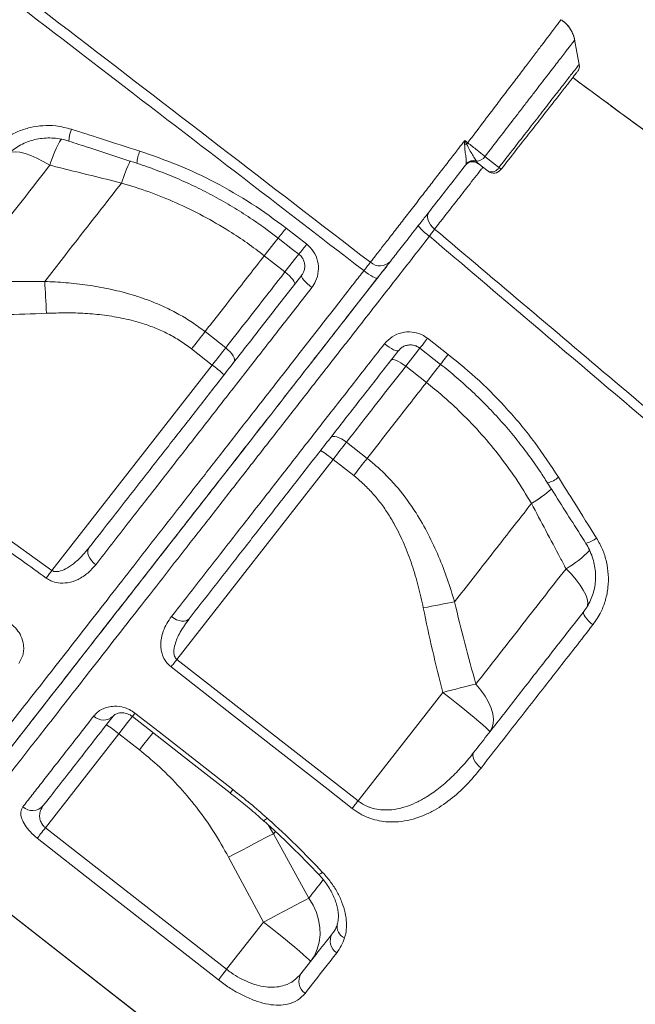
# Model space of a CAD drawing. Units: millimetres. Extents: x -5664 to 10537, y -6023 to 2681.
# Drawn here: x -3120 to -2919, y 393 to 714 of the extents above; entities that cross this region are included whole.
import ezdxf

# ---------------------------------------------------------------- set-up
doc = ezdxf.new("R2010")
doc.units = ezdxf.units.MM

msp = doc.modelspace()

# ---------------------------------------------------------------- linework, layer by layer
at = {"color": 7, "linetype": 'Continuous', "lineweight": 15}
for p, q in [((-2970.77, 668.02), (-2970.43, 667.52)), ((-2974.27, 666.8), (-2974.14, 667.17)), ((-2970.43, 667.52), (-2970.14, 667.22)), ((-3086.56, 660.91), (-3086.56, 660.91)), ((-3032.89, 646.21), (-3026.14, 640.96)), ((-3039.98, 637.19), (-3033.25, 631.92)), ((-3052.58, 607.18), (-3059.32, 612.45)), ((-2986.69, 610.28), (-2979.95, 605.02)), ((-3063.7, 606.83), (-3056.96, 601.57)), ((-3056.96, 601.57), (-3109.28, 534.6)), ((-2993.85, 601.14), (-2987.11, 595.88)), ((-3170.28, 578.35), (-3109.28, 534.6)), ((-3006.44, 571.13), (-3013.18, 576.4)), ((-3068.51, 505.58), (-3017.56, 570.78)), ((-3017.56, 570.78), (-3010.82, 565.52)), ((-2952.82, 556.43), (-2952.82, 556.43)), ((-3068.51, 505.58), (-3009.38, 459.44)), ((-2981.74, 494.82), (-3009.38, 459.44)), ((-3111.38, 450.71), (-3087.46, 481.32)), ((-3087.46, 481.32), (-3080.72, 476.06)), ((-3111.38, 450.71), (-3052.27, 404.54)), ((-3025.45, 427.76), (-3036.94, 448.77)), ((-3051.61, 441.1), (-3040.25, 419.93)), ((-3129.38, 427.66), (-3070.28, 381.49)), ((-3040.25, 419.93), (-3052.27, 404.54))]:
    msp.add_line(p, q, dxfattribs=at)
at = {"color": 8, "linetype": 'Continuous', "lineweight": 15}
for q in [(-3038.71, 451.65), (-3036.37, 449.5)]:
    msp.add_line((-3036.94, 448.77), q, dxfattribs=at)
at = {"color": 7, "linetype": 'Continuous', "lineweight": 15, "flags": 128}
for points in [[(-2937.22, 699.53), (-2937.98, 703.62), (-2938.74, 707.72)], [(-2974.59, 674.79), (-2974.08, 674.39), (-2973.62, 674.02)], [(-2967.98, 669.56), (-2964.54, 666.87), (-2963.41, 666)], [(-2966.99, 664.76), (-2969.27, 666.54), (-2970.14, 667.22)], [(-2984.41, 645.9), (-2985.12, 646.55), (-2985.72, 647.27), (-2986.19, 648.03), (-2986.52, 648.81), (-2986.7, 649.57), (-2986.7, 650.29), (-2986.55, 650.94), (-2986.23, 651.49)], [(-3035.46, 642.95), (-3030.74, 639.28), (-3028.71, 637.71)], [(-3030.11, 627.82), (-3030.03, 628.08), (-3030.1, 628.45), (-3030.33, 628.91), (-3030.7, 629.45), (-3031.19, 630.04), (-3031.8, 630.67), (-3032.49, 631.3), (-3033.25, 631.92)], [(-3027.81, 630.76), (-3027.86, 630.54), (-3027.75, 630.21), (-3027.49, 629.78), (-3027.1, 629.27), (-3026.57, 628.7), (-3025.94, 628.09), (-3025.23, 627.46), (-3024.47, 626.84)], [(-3007.5, 632.33), (-3006.73, 631.75), (-3005.97, 631.21), (-3005.24, 630.74), (-3004.59, 630.35), (-3004.03, 630.07), (-3003.59, 629.89), (-3003.27, 629.83), (-3003.1, 629.9)], [(-3111.62, 628.82), (-3111.55, 627.64), (-3111.48, 626.42), (-3111.41, 625.15), (-3111.34, 623.85), (-3111.27, 622.52), (-3111.2, 621.17), (-3111.13, 619.81), (-3111.06, 618.43)], [(-3059.32, 612.45), (-3059.84, 611.77), (-3060.38, 611.09), (-3060.92, 610.4), (-3061.46, 609.7), (-3062.02, 608.99), (-3062.58, 608.27), (-3063.14, 607.55), (-3063.7, 606.83)], [(-3052.58, 607.18), (-3053.1, 606.51), (-3053.64, 605.83), (-3054.18, 605.13), (-3054.73, 604.43), (-3055.28, 603.72), (-3055.84, 603.01), (-3056.4, 602.29), (-3056.96, 601.57)], [(-3049.84, 602.56), (-3049.68, 602.92), (-3049.68, 603.39), (-3049.84, 603.94), (-3050.14, 604.55), (-3050.59, 605.21), (-3051.16, 605.89), (-3051.83, 606.55), (-3052.58, 607.18)], [(-3000.79, 608.48), (-3000.01, 607.9), (-2999.24, 607.37), (-2998.5, 606.91), (-2997.82, 606.55), (-2997.23, 606.3), (-2996.75, 606.16), (-2996.4, 606.14), (-2996.2, 606.25)], [(-2989.23, 607.05), (-2984.51, 603.37), (-2982.49, 601.79)], [(-2998.59, 603.19), (-2998.36, 603.33), (-2997.98, 603.35), (-2997.48, 603.24), (-2996.87, 603.02), (-2996.17, 602.68), (-2995.41, 602.24), (-2994.63, 601.72), (-2993.85, 601.14)], [(-3018.32, 577.93), (-3018.01, 578.18), (-3017.56, 578.29), (-3016.99, 578.27), (-3016.32, 578.12), (-3015.57, 577.85), (-3014.78, 577.46), (-3013.97, 576.97), (-3013.18, 576.4)], [(-3017.56, 570.78), (-3017, 571.51), (-3016.44, 572.22), (-3015.88, 572.94), (-3015.33, 573.65), (-3014.78, 574.35), (-3014.24, 575.04), (-3013.7, 575.73), (-3013.18, 576.4)], [(-3006.44, 571.13), (-3006.96, 570.46), (-3007.5, 569.78), (-3008.04, 569.08), (-3008.59, 568.38), (-3009.14, 567.67), (-3009.7, 566.96), (-3010.26, 566.24), (-3010.82, 565.52)], [(-3097.13, 542.03), (-3097.43, 541.49), (-3097.55, 540.85), (-3097.51, 540.14), (-3097.29, 539.38), (-3096.91, 538.6), (-3096.39, 537.84), (-3095.73, 537.12), (-3094.98, 536.47)], [(-3109.28, 534.6), (-3109.53, 534.26), (-3109.78, 533.91), (-3110.02, 533.58), (-3110.25, 533.25), (-3110.48, 532.94), (-3110.7, 532.63), (-3110.9, 532.35), (-3111.1, 532.08)], [(-2977.89, 524.34), (-2979.05, 524.12), (-2980.26, 523.9), (-2981.51, 523.66), (-2982.79, 523.42), (-2984.09, 523.16), (-2985.42, 522.9), (-2986.76, 522.64), (-2988.11, 522.37)], [(-2935.73, 521.22), (-2935.85, 520.91), (-2935.81, 520.5), (-2935.62, 520), (-2935.28, 519.42), (-2934.8, 518.8), (-2934.21, 518.15), (-2933.53, 517.5), (-2932.78, 516.87)], [(-3070.29, 519.53), (-3069.49, 518.98), (-3068.64, 518.53), (-3067.79, 518.22), (-3066.96, 518.06), (-3066.18, 518.04), (-3065.5, 518.17), (-3064.92, 518.45), (-3064.48, 518.86)], [(-3068.51, 505.58), (-3068.77, 505.24), (-3069.03, 504.91), (-3069.28, 504.59), (-3069.53, 504.27), (-3069.77, 503.96), (-3070, 503.67), (-3070.21, 503.39), (-3070.42, 503.13)], [(-3011.29, 456.99), (-3019.17, 463.14), (-3050.71, 487.75), (-3070.42, 503.13)], [(-2970.93, 497.55), (-2972.13, 497.25), (-2973.4, 496.94), (-2974.71, 496.61), (-2976.06, 496.27), (-2977.45, 495.92), (-2978.86, 495.56), (-2980.29, 495.19), (-2981.74, 494.82)], [(-2966.41, 481.95), (-2966.51, 482.16), (-2966.92, 482.61), (-2967.65, 483.3), (-2968.68, 484.21), (-2969.97, 485.32), (-2971.52, 486.62), (-2973.28, 488.07), (-2975.23, 489.65), (-2977.31, 491.33), (-2979.5, 493.06), (-2981.74, 494.82)], [(-2966.41, 481.95), (-2965.71, 483.15), (-2965.31, 484.54), (-2965.23, 486.12), (-2965.46, 487.84), (-2965.99, 489.69), (-2966.82, 491.62), (-2967.94, 493.59), (-2969.31, 495.58), (-2970.93, 497.55)], [(-3082.17, 488.08), (-3074.29, 481.93), (-3050.21, 463.13)], [(-3083.03, 486.99), (-3063.79, 471.97), (-3051.07, 462.04)], [(-2971.58, 475.33), (-2971.82, 474.87), (-2971.9, 474.3), (-2971.82, 473.66), (-2971.58, 472.96), (-2971.18, 472.23), (-2970.65, 471.51), (-2970, 470.81), (-2969.27, 470.17)], [(-3009.38, 459.44), (-3009.64, 459.1), (-3009.9, 458.77), (-3010.15, 458.45), (-3010.4, 458.13), (-3010.64, 457.82), (-3010.87, 457.53), (-3011.09, 457.25), (-3011.29, 456.99)], [(-3114.05, 447.28), (-3113.85, 447.54), (-3113.59, 447.87), (-3113.3, 448.25), (-3112.96, 448.68), (-3112.6, 449.15), (-3112.2, 449.65), (-3111.8, 450.17), (-3111.38, 450.71)], [(-3054.95, 401.11), (-3062.83, 407.27), (-3094.35, 431.89), (-3114.05, 447.28)], [(-3036.94, 448.77), (-3038.2, 448.13), (-3039.67, 447.37), (-3041.34, 446.51), (-3043.18, 445.55), (-3045.16, 444.51), (-3047.25, 443.42), (-3049.41, 442.27), (-3051.61, 441.1)], [(-3129.38, 427.66), (-3088.01, 395.34), (-3070.28, 381.49)], [(-3129.35, 427.7), (-3121.47, 421.54), (-3089.95, 396.91), (-3070.25, 381.52)], [(-3025.45, 427.76), (-3026.69, 427.12), (-3028.17, 426.36), (-3029.85, 425.48), (-3031.7, 424.5), (-3033.7, 423.44), (-3035.82, 422.31), (-3038.01, 421.13), (-3040.25, 419.93)], [(-3024.92, 407.07), (-3023.64, 408.99), (-3022.69, 411.11), (-3022.06, 413.38), (-3021.77, 415.76), (-3021.84, 418.21), (-3022.25, 420.68), (-3022.99, 423.12), (-3024.07, 425.5), (-3025.45, 427.76)], [(-3024.92, 407.07), (-3025.02, 407.27), (-3025.43, 407.72), (-3026.16, 408.41), (-3027.19, 409.32), (-3028.48, 410.43), (-3030.03, 411.73), (-3031.79, 413.19), (-3033.74, 414.76), (-3035.82, 416.44), (-3038.01, 418.17), (-3040.25, 419.93)], [(-3054.95, 401.11), (-3054.74, 401.38), (-3054.49, 401.7), (-3054.19, 402.08), (-3053.86, 402.51), (-3053.49, 402.98), (-3053.1, 403.48), (-3052.69, 404), (-3052.27, 404.54)]]:
    msp.add_lwpolyline(points, dxfattribs=at)
at = {"color": 8, "linetype": 'Continuous', "lineweight": 15, "flags": 128}
for points in [[(-3109.93, 666.71), (-3112.1, 667.96), (-3114.2, 669.02), (-3116.19, 669.88), (-3118.03, 670.51), (-3119.7, 670.91), (-3121.15, 671.06), (-3122.37, 670.97), (-3123.1, 670.75)], [(-3039.98, 637.19), (-3038.38, 639.24), (-3036.87, 641.18), (-3035.47, 642.96), (-3035.4, 643.05)], [(-3039.98, 637.19), (-3038.38, 639.24), (-3036.87, 641.18), (-3035.47, 642.96), (-3035.4, 643.05)], [(-3028.66, 637.8), (-3028.73, 637.7), (-3030.13, 635.92), (-3031.64, 633.98), (-3033.25, 631.92)], [(-2986.69, 610.28), (-2987.34, 609.46), (-2987.92, 608.72), (-2988.42, 608.07), (-2988.82, 607.57), (-2989.08, 607.23), (-2989.21, 607.06), (-2989.23, 607.05)], [(-2993.85, 601.14), (-2992.24, 603.19), (-2990.73, 605.13), (-2989.33, 606.92), (-2989.17, 607.13)], [(-2979.95, 605.02), (-2980.6, 604.2), (-2981.18, 603.45), (-2981.68, 602.81), (-2982.08, 602.31), (-2982.34, 601.97), (-2982.47, 601.8), (-2982.49, 601.79)], [(-2982.42, 601.87), (-2982.6, 601.65), (-2983.99, 599.87), (-2985.5, 597.93), (-2987.11, 595.88)], [(-2982.42, 601.87), (-2982.6, 601.65), (-2983.99, 599.87), (-2985.5, 597.93), (-2987.11, 595.88)], [(-2941.54, 535.15), (-2939.8, 533.35), (-2938.27, 531.57), (-2936.95, 529.84), (-2935.9, 528.21), (-2935.11, 526.69), (-2934.6, 525.32), (-2934.4, 524.12), (-2934.49, 523.11), (-2934.6, 522.78)], [(-3083.03, 486.99), (-3082.97, 487.06), (-3082.69, 487.43), (-3082.17, 488.08)], [(-3087.46, 481.32), (-3086.02, 483.17), (-3084.6, 484.98), (-3083.23, 486.73), (-3082.99, 487.04)], [(-3076.28, 481.75), (-3076.5, 481.47), (-3077.87, 479.71), (-3079.28, 477.9), (-3080.72, 476.06)], [(-3051.07, 462.04), (-3051.01, 462.11), (-3050.72, 462.48), (-3050.21, 463.13)], [(-3022.31, 435.57), (-3022.24, 435.53), (-3021.96, 435.56), (-3021.52, 435.76), (-3020.94, 436.12)]]:
    msp.add_lwpolyline(points, dxfattribs=at)
at = {"color": 7, "linetype": 'Continuous', "lineweight": 15}
for centre, radius, start, end in [((-2940.19, 699.06), 3, 321.9975, 8.8153), ((-2965.04, 618.36), 55.94, 99.1821, 99.889), ((-2901.92, 617.73), 91.15, 141.8621, 142.2172), ((-2971.99, 664.85), 3, 52, 142), ((-2971.94, 664.95), 2.98, 59.526, 141.7404), ((-2971.82, 665.09), 3.11, 70.3222, 138.074), ((-2970.78, 671.32), 3.3, 270.0209, 327.8484), ((-2965.85, 667.23), 2.73, 245.2843, 333.0337), ((-2965.14, 667.12), 3, 232, 322), ((-2964.51, 664.39), 1.94, 26.8919, 55.6824), ((-2977.82, 656.15), 15.06, 217.5331, 236.7371), ((-3002.25, 638.53), 4.66, 228.24, 317.0555), ((-3078.13, 572.45), 36, 46.0172, 53.9859), ((-3040.69, 543.21), 35.98, 50.0126, 57.9851), ((-3092.42, 490.34), 4.52, 225.1626, 312.9044), ((-3110.57, 453.77), 35.96, 50.01, 57.9885), ((-3115.64, 461.06), 4.74, 228.7621, 318.3402), ((-3013.9, 413.79), 4.58, 149.2023, 237.7375), ((-3024.05, 400.6), 4.68, 146.8106, 236.1177)]:
    msp.add_arc(centre, radius, start, end, dxfattribs=at)
at = {"color": 8, "linetype": 'Continuous', "lineweight": 15}
for centre, radius, start, end in [((-3093.43, 674.16), 10.36, 155.6376, 177.6392), ((-3073.51, 656.02), 37.95, 149.4206, 163.6436), ((-3069.4, 666.43), 12.18, 156.5155, 175.7787), ((-3040.38, 646.76), 48.3, 153.7618, 162.9693), ((-3040.38, 646.76), 48.29, 153.7621, 162.9698), ((-3114.6, 708.17), 102.55, 320.5081, 322.8269), ((-3143.07, 730.77), 147.44, 320.8602, 322.4707), ((-2950.14, 572.58), 9.8, 285.2631, 308.9624), ((-2977.03, 596.78), 47.06, 300.9572, 310.9017), ((-2977.03, 596.78), 47.05, 300.9564, 310.9025), ((-2938.46, 554.59), 11.7, 286.8765, 306.0411), ((-2958.99, 565.54), 35.04, 299.8551, 315.8423), ((-3041.4, 455.65), 2.93, 294.6488, 322.4708), ((-3012.11, 418.56), 4.13, 168.1923, 245.9915)]:
    msp.add_arc(centre, radius, start, end, dxfattribs=at)
at = {"color": 7, "linetype": 'Continuous', "lineweight": 15}
for points, knots in [([(-3287.58, 851.32), (-3282.78, 847.83), (-3273.19, 840.84), (-3259.16, 829.88), (-3235.7, 811.71), (-3150.97, 746.94), (-3071.11, 685.57), (-3005.36, 635.05)], [0, 0, 0, 0, 0.050058, 0.100129, 0.1502, 0.300411, 1, 1, 1, 1]), ([(-3007.5, 632.33), (-3037.29, 655.21), (-3098.17, 701.96), (-3174.65, 760.58), (-3236.74, 808.48), (-3269.65, 834.12), (-3287.5, 847.15), (-3289.52, 848.63)], [0, 0, 0, 0, 0.31698, 0.647934, 0.813414, 0.978889, 1, 1, 1, 1]), ([(-2938.77, 707.54), (-2938.83, 707.88), (-2939, 708.75), (-2939.54, 710.09), (-2940.38, 711.53), (-2941.51, 712.84), (-2942.47, 713.71), (-2943.11, 714.06), (-2943.21, 714.12)], [0, 0, 0, 0, 0.126461, 0.325357, 0.528224, 0.733247, 0.960242, 1, 1, 1, 1]), ([(-2938.74, 707.55), (-2938.76, 707.69), (-2938.85, 708.37), (-2939.26, 709.54), (-2939.99, 711.01), (-2941, 712.35), (-2942.06, 713.43), (-2942.86, 713.93), (-2943.19, 714.14)], [0, 0, 0, 0, 0.0528, 0.249053, 0.450222, 0.654124, 0.859401, 1, 1, 1, 1]), ([(-2937.92, 697.09), (-2937.91, 697.1), (-2937.89, 697.12), (-2938.75, 696.03), (-2940.34, 693.98), (-2942.69, 690.98), (-2945.64, 687.2), (-2949.18, 682.68), (-2953.12, 677.63), (-2957.44, 672.11), (-2960.71, 667.92), (-2962.51, 665.61), (-2962.78, 665.27)], [0, 0, 0, 0, 0.073007, 0.185088, 0.300433, 0.412449, 0.527735, 0.639411, 0.754336, 0.865698, 0.980295, 1, 1, 1, 1]), ([(-2534.49, 397.02), (-2544.27, 404.22), (-2564.47, 419.09), (-2594.82, 441.43), (-2625.27, 463.84), (-2654.89, 485.65), (-2683.54, 506.74), (-2711.22, 527.12), (-2737.93, 546.8), (-2763.86, 565.9), (-2790.51, 585.54), (-2817.79, 605.64), (-2845.57, 626.12), (-2872.24, 645.78), (-2897.8, 664.63), (-2920.04, 681.03), (-2933.76, 691.16), (-2939.34, 695.27)], [0, 0, 0, 0, 0.07247, 0.149658, 0.224833, 0.297996, 0.369147, 0.437068, 0.503049, 0.567088, 0.629186, 0.700582, 0.769226, 0.835119, 0.898262, 0.958653, 1, 1, 1, 1]), ([(-2534.61, 397.12), (-2602.64, 447.22), (-2737.55, 546.6), (-2872.45, 646), (-2939.33, 695.28)], [0, 0, 0, 0, 0.504226, 1, 1, 1, 1]), ([(-3130.12, 670.25), (-3129.22, 671.29), (-3127.43, 673.36), (-3124.1, 675.85), (-3120.41, 677.78), (-3116.41, 679.09), (-3112.23, 679.7), (-3107.64, 679.66), (-3104.57, 678.87), (-3102.87, 678.43)], [0, 0, 0, 0, 0.138784, 0.277568, 0.415783, 0.553992, 0.692031, 0.830056, 1, 1, 1, 1]), ([(-3102.87, 678.43), (-3099.71, 677.41), (-3092.27, 675.02), (-3084.84, 672.65), (-3080.57, 671.28)], [0, 0, 0, 0, 0.426, 1, 1, 1, 1]), ([(-3125.2, 668.5), (-3125.12, 668.61), (-3124.58, 669.36), (-3123.34, 670.58), (-3121.5, 672.1), (-3119.44, 673.36), (-3117.21, 674.36), (-3114.87, 675.09), (-3112.44, 675.51), (-3109.96, 675.65), (-3107.47, 675.47), (-3105.4, 675.1), (-3104.2, 674.69), (-3103.8, 674.55)], [0, 0, 0, 0, 0.018713, 0.122233, 0.225979, 0.329247, 0.432801, 0.536182, 0.638965, 0.741834, 0.844707, 0.947412, 1, 1, 1, 1]), ([(-3103.79, 674.59), (-3101.6, 673.87), (-3094.19, 671.44), (-3086.77, 669.03), (-3081.54, 667.34)], [0, 0, 0, 0, 0.295016, 1, 1, 1, 1]), ([(-3005.36, 635.05), (-3004.67, 635.95), (-3003.28, 637.73), (-3000.78, 640.96), (-2998, 644.53), (-2994.95, 648.47), (-2991.68, 652.7), (-2988.43, 656.9), (-2985.27, 660.98), (-2981.61, 665.71), (-2978.68, 669.5), (-2976.12, 672.81), (-2975.25, 673.94), (-2974.59, 674.79)], [0, 0, 0, 0, 0.103, 0.206324, 0.309322, 0.412371, 0.51575, 0.6188, 0.703523, 0.788246, 0.9276, 0.945505, 1, 1, 1, 1]), ([(-2974.64, 673.46), (-2974.63, 673.9), (-2974.61, 674.35), (-2974.59, 674.79), (-2974.59, 674.79)], [0, 0, 0, 0, 0.988301, 1, 1, 1, 1]), ([(-2974.59, 674.79), (-2974.59, 674.79), (-2974.38, 674.38), (-2974.17, 673.98), (-2973.96, 673.58)], [0, 0, 0, 0, 0.013297, 1, 1, 1, 1]), ([(-3080.57, 671.28), (-3076.37, 669.83), (-3067.99, 666.93), (-3055.81, 661.15), (-3043.97, 654.38), (-3036.58, 648.93), (-3032.89, 646.21)], [0, 0, 0, 0, 0.24596, 0.491913, 0.745958, 1, 1, 1, 1]), ([(-2974.14, 667.17), (-2974.12, 667.37), (-2974.07, 667.91), (-2974.19, 669.31), (-2974.5, 671.26), (-2974.59, 672.7), (-2974.64, 673.46)], [0, 0, 0, 0, 0.163017, 0.443761, 0.70708, 1, 1, 1, 1]), ([(-2973.96, 673.58), (-2973.65, 672.95), (-2973.03, 671.7), (-2972, 670.02), (-2971.24, 668.76), (-2970.9, 668.22), (-2970.77, 668.02)], [0, 0, 0, 0, 0.266634, 0.526051, 0.819207, 1, 1, 1, 1]), ([(-2973.62, 674.02), (-2973.11, 673.63), (-2972.07, 672.82), (-2970.22, 671.36), (-2968.85, 670.26), (-2968.09, 669.65), (-2967.98, 669.56)], [0, 0, 0, 0, 0.245395, 0.500592, 0.926529, 1, 1, 1, 1]), ([(-3139.31, 629.1), (-3136.76, 632.36), (-3131.65, 638.9), (-3124.13, 648.53), (-3116.89, 657.8), (-3112.25, 663.74), (-3109.93, 666.71)], [0, 0, 0, 0, 0.2714612, 0.5437647, 0.7716353, 1, 1, 1, 1]), ([(-3109.93, 666.71), (-3108.62, 666.38), (-3100.82, 664.44), (-3093.04, 662.51), (-3086.56, 660.91)], [0, 0, 0, 0, 0.167534, 1, 1, 1, 1]), ([(-3081.54, 667.32), (-3081.51, 667.31), (-3079.29, 666.64), (-3074.95, 665.04), (-3068.55, 662.51), (-3062.31, 659.66), (-3056.23, 656.56), (-3050.31, 653.18), (-3044.55, 649.53), (-3039.59, 646.11), (-3036.64, 643.81), (-3035.49, 642.92)], [0, 0, 0, 0, 0.0017919, 0.1331855, 0.2648439, 0.3960141, 0.5261079, 0.6556747, 0.7858326, 0.9167157, 1, 1, 1, 1]), ([(-2974.27, 666.8), (-2975.77, 664.88), (-2978.8, 661.01), (-2983.36, 655.16), (-2987.1, 650.38), (-2990.02, 646.65), (-2992.77, 643.12), (-2995.25, 639.95), (-2997.42, 637.18), (-2998.37, 635.96), (-2998.84, 635.35)], [0, 0, 0, 0, 0.1519364, 0.3073489, 0.4779588, 0.5658307, 0.6537031, 0.8243013, 0.9121507, 1, 1, 1, 1]), ([(-3086.56, 660.91), (-3088.7, 658.17), (-3092.98, 652.69), (-3099.3, 644.6), (-3105.53, 636.62), (-3109.59, 631.42), (-3111.62, 628.82)], [0, 0, 0, 0, 0.249026, 0.49805, 0.749026, 1, 1, 1, 1]), ([(-3086.56, 660.91), (-3083.56, 659.98), (-3077.56, 658.12), (-3068.66, 654.51), (-3059.9, 650.26), (-3052.19, 645.79), (-3045.56, 641.41), (-3041.84, 638.6), (-3039.98, 637.19)], [0, 0, 0, 0, 0.181895, 0.363775, 0.55041, 0.737031, 0.868268, 1, 1, 1, 1]), ([(-2986.08, 643.56), (-2985.77, 643.99), (-2985.16, 644.84), (-2984.66, 645.55), (-2984.41, 645.9)], [0, 0, 0, 0, 0.4998649, 1, 1, 1, 1]), ([(-2984.41, 645.9), (-2964.13, 628.75), (-2917.49, 589.33), (-2853.14, 534.89), (-2773.61, 467.6), (-2691.65, 398.22), (-2627.42, 343.84), (-2598.64, 319.47)], [0, 0, 0, 0, 0.157655, 0.362522, 0.500387, 0.776118, 1, 1, 1, 1]), ([(-2600.65, 316.64), (-2629.2, 340.83), (-2717.39, 415.56), (-2834.79, 515.12), (-2934.7, 599.92), (-2975, 634.15), (-2986.08, 643.56)], [0, 0, 0, 0, 0.222112, 0.686164, 0.913714, 1, 1, 1, 1]), ([(-3026.14, 640.96), (-3025.33, 640.19), (-3023.71, 638.64), (-3022.42, 635.47), (-3022.19, 632.09), (-3022.96, 629.08), (-3024.03, 627.49), (-3024.47, 626.84)], [0, 0, 0, 0, 0.209136, 0.419072, 0.631733, 0.84838, 1, 1, 1, 1]), ([(-3059.32, 612.45), (-3056.16, 616.49), (-3049.83, 624.58), (-3043.27, 632.98), (-3039.98, 637.19)], [0, 0, 0, 0, 0.498802, 1, 1, 1, 1]), ([(-3028.73, 637.68), (-3028.54, 637.54), (-3028.02, 637.14), (-3027.4, 636.26), (-3026.92, 635.14), (-3026.74, 633.92), (-3026.85, 632.71), (-3027.21, 631.62), (-3027.63, 631.04), (-3027.83, 630.78)], [0, 0, 0, 0, 0.089351, 0.240586, 0.394787, 0.550612, 0.708047, 0.869017, 1, 1, 1, 1]), ([(-3007.5, 632.33), (-3007.16, 632.76), (-3006.49, 633.62), (-3005.77, 634.52), (-3005.47, 634.92), (-3005.36, 635.05)], [0, 0, 0, 0, 0.392827, 0.78563, 1, 1, 1, 1]), ([(-2998.84, 635.35), (-2999.06, 635.08), (-2999.67, 634.3), (-3001.09, 632.47), (-3002.43, 630.76), (-3003.1, 629.9)], [0, 0, 0, 0, 0.214378, 0.607188, 1, 1, 1, 1]), ([(-3002.89, 630.17), (-3002.39, 630.81), (-3001.13, 632.43), (-2999.84, 634.08), (-2999.06, 635.08)], [0, 0, 0, 0, 0.390988, 1, 1, 1, 1]), ([(-3154.54, 444.83), (-3154.49, 444.89), (-3154.38, 445.03), (-3153.51, 446.12), (-3152.1, 447.88), (-3150.09, 450.39), (-3147.49, 453.65), (-3144.34, 457.59), (-3140.68, 462.17), (-3136.53, 467.38), (-3131.8, 473.31), (-3126.49, 480.02), (-3120.61, 487.48), (-3114.39, 495.39), (-3107.9, 503.67), (-3101.21, 512.24), (-3094.09, 521.36), (-3086.55, 531.03), (-3078.6, 541.21), (-3070.42, 551.7), (-3062.02, 562.46), (-3053.44, 573.45), (-3044.57, 584.82), (-3035.41, 596.56), (-3026, 608.63), (-3017.69, 619.28), (-3011.5, 627.2), (-3008.52, 631.03), (-3007.5, 632.33)], [0, 0, 0, 0, 0.040477, 0.080986, 0.121463, 0.163116, 0.204803, 0.246455, 0.286941, 0.327458, 0.367939, 0.409724, 0.451549, 0.493334, 0.531853, 0.570405, 0.608927, 0.648559, 0.688222, 0.727854, 0.766544, 0.805262, 0.843952, 0.883729, 0.923538, 0.963316, 0.987465, 1, 1, 1, 1]), ([(-3147.48, 445.11), (-3147.4, 445.21), (-3147.25, 445.4), (-3146.01, 446.98), (-3144.07, 449.47), (-3141.35, 452.95), (-3137.88, 457.39), (-3133.66, 462.8), (-3128.7, 469.14), (-3123.05, 476.37), (-3116.74, 484.45), (-3109.79, 493.34), (-3102.22, 503.03), (-3094.06, 513.48), (-3085.35, 524.62), (-3076.16, 536.39), (-3066.52, 548.73), (-3056.46, 561.61), (-3046.01, 574.98), (-3035.23, 588.78), (-3024.19, 602.91), (-3013.55, 616.53), (-3006.53, 625.51), (-3003.32, 629.62)], [0, 0, 0, 0, 0.047841, 0.095888, 0.14399, 0.192036, 0.239919, 0.287802, 0.335849, 0.383952, 0.431999, 0.479883, 0.527757, 0.575796, 0.62389, 0.671928, 0.719803, 0.767673, 0.815707, 0.863796, 0.91183, 0.959699, 1, 1, 1, 1]), ([(-3003.1, 629.9), (-3006.03, 626.15), (-3012.71, 617.6), (-3022.99, 604.44), (-3033.9, 590.47), (-3044.57, 576.82), (-3054.93, 563.57), (-3064.91, 550.79), (-3074.48, 538.55), (-3083.62, 526.85), (-3092.3, 515.74), (-3100.45, 505.3), (-3107.72, 495.99), (-3114.14, 487.78), (-3119.79, 480.55), (-3124.95, 473.94), (-3129.6, 467.99), (-3133.72, 462.71), (-3137.54, 457.83), (-3140.92, 453.51), (-3143.72, 449.92), (-3145.72, 447.36), (-3146.99, 445.74), (-3147.14, 445.53), (-3147.22, 445.43)], [0, 0, 0, 0, 0.036683, 0.083673, 0.130817, 0.178015, 0.225159, 0.272149, 0.318942, 0.365895, 0.412895, 0.459835, 0.506618, 0.547623, 0.588769, 0.629993, 0.671225, 0.71239, 0.753408, 0.802613, 0.851987, 0.901418, 0.950793, 1, 1, 1, 1]), ([(-3097.13, 542.03), (-3094.61, 545.25), (-3089.57, 551.71), (-3081.59, 561.93), (-3073.33, 572.5), (-3064.78, 583.44), (-3055.93, 594.77), (-3046.79, 606.47), (-3037.39, 618.5), (-3031, 626.68), (-3027.81, 630.76)], [0, 0, 0, 0, 0.122438, 0.245246, 0.369204, 0.493257, 0.617215, 0.744776, 0.87244, 1, 1, 1, 1]), ([(-3033.25, 631.92), (-3035.22, 629.39), (-3039.49, 623.93), (-3045.95, 615.66), (-3050.37, 610.01), (-3052.58, 607.18)], [0, 0, 0, 0, 0.300876, 0.650031, 1, 1, 1, 1]), ([(-3111.62, 628.82), (-3116.24, 628.78), (-3125.47, 628.68), (-3134.69, 628.96), (-3139.31, 629.1)], [0, 0, 0, 0, 0.499813, 1, 1, 1, 1]), ([(-3059.32, 612.45), (-3060.68, 613.46), (-3063.41, 615.49), (-3067.82, 618.15), (-3072.44, 620.51), (-3077.79, 622.76), (-3083.86, 624.78), (-3090.69, 626.46), (-3097.66, 627.68), (-3104.66, 628.48), (-3109.33, 628.71), (-3111.62, 628.82)], [0, 0, 0, 0, 0.09153, 0.183065, 0.276731, 0.370407, 0.495532, 0.62069, 0.748495, 0.876323, 1, 1, 1, 1]), ([(-3024.47, 626.84), (-3027.63, 622.79), (-3033.94, 614.7), (-3043.24, 602.79), (-3052.46, 590.97), (-3061.56, 579.3), (-3070.52, 567.82), (-3078.09, 558.12), (-3084.47, 549.94), (-3089.76, 543.16), (-3093.24, 538.7), (-3094.98, 536.47)], [0, 0, 0, 0, 0.123956, 0.248008, 0.371964, 0.499521, 0.627182, 0.754739, 0.833278, 0.916581, 1, 1, 1, 1]), ([(-3139.34, 617.95), (-3134.63, 617.93), (-3125.2, 617.89), (-3115.78, 618.25), (-3111.06, 618.43)], [0, 0, 0, 0, 0.499809, 1, 1, 1, 1]), ([(-3111.06, 618.43), (-3108.95, 618.5), (-3104.73, 618.64), (-3098.42, 618.45), (-3092.1, 617.87), (-3085.8, 616.82), (-3080.22, 615.36), (-3075.42, 613.63), (-3071.34, 611.77), (-3067.39, 609.54), (-3064.93, 607.74), (-3063.7, 606.83)], [0, 0, 0, 0, 0.127628, 0.253967, 0.380277, 0.50933, 0.638322, 0.727363, 0.816384, 0.908197, 1, 1, 1, 1]), ([(-3000.79, 608.48), (-3000, 609.31), (-2998.43, 610.96), (-2995.18, 612.29), (-2991.73, 612.51), (-2988.79, 611.71), (-2987.27, 610.68), (-2986.69, 610.28)], [0, 0, 0, 0, 0.219252, 0.43773, 0.654545, 0.868018, 1, 1, 1, 1]), ([(-3070.29, 519.53), (-3067.69, 522.86), (-3062.49, 529.51), (-3054.3, 540), (-3045.77, 550.91), (-3036.89, 562.28), (-3027.69, 574.06), (-3019.48, 584.57), (-3010.54, 596.01), (-3004.67, 603.52), (-3000.79, 608.48)], [0, 0, 0, 0, 0.125773, 0.251642, 0.377415, 0.50684, 0.63637, 0.765796, 0.845498, 1, 1, 1, 1]), ([(-2996.14, 606.26), (-2996, 606.45), (-2995.61, 606.96), (-2994.71, 607.56), (-2993.55, 608.02), (-2992.3, 608.16), (-2991.07, 608), (-2990.01, 607.62), (-2989.46, 607.19), (-2989.24, 607.02)], [0, 0, 0, 0, 0.097451, 0.262886, 0.426239, 0.586989, 0.741479, 0.895212, 1, 1, 1, 1]), ([(-2996.2, 606.25), (-2999.08, 602.56), (-3004.85, 595.17), (-3013.57, 584.01), (-3022.36, 572.76), (-3031.15, 561.51), (-3039.81, 550.42), (-3048.29, 539.57), (-3056.59, 528.95), (-3061.85, 522.22), (-3064.48, 518.86)], [0, 0, 0, 0, 0.116948, 0.234207, 0.359981, 0.485851, 0.611624, 0.741048, 0.870577, 1, 1, 1, 1]), ([(-2979.95, 605.02), (-2976.52, 602.2), (-2969.66, 596.56), (-2960.26, 586.89), (-2951.54, 576.43), (-2946.5, 568.78), (-2943.98, 564.96)], [0, 0, 0, 0, 0.245949, 0.491903, 0.745948, 1, 1, 1, 1]), ([(-3013.18, 576.4), (-3011.28, 578.83), (-3007.17, 584.08), (-3000.73, 592.33), (-2996.14, 598.2), (-2993.85, 601.14)], [0, 0, 0, 0, 0.300878, 0.650026, 1, 1, 1, 1]), ([(-2982.49, 601.78), (-2982.48, 601.77), (-2980.64, 600.4), (-2977.15, 597.44), (-2972.03, 592.89), (-2967.15, 588.1), (-2962.51, 583.11), (-2958.11, 577.91), (-2953.93, 572.5), (-2950.41, 567.56), (-2948.39, 564.36), (-2947.6, 563.1)], [0, 0, 0, 0, 0.0007, 0.131126, 0.262024, 0.392744, 0.522627, 0.652309, 0.782887, 0.914404, 1, 1, 1, 1]), ([(-2987.11, 595.88), (-2990.38, 591.69), (-2996.94, 583.29), (-3003.27, 575.19), (-3006.44, 571.13)], [0, 0, 0, 0, 0.4988, 1, 1, 1, 1]), ([(-2987.11, 595.88), (-2985.3, 594.42), (-2981.67, 591.5), (-2975.88, 586.17), (-2969.79, 579.9), (-2963.57, 572.51), (-2957.84, 564.69), (-2954.5, 559.18), (-2952.82, 556.43)], [0, 0, 0, 0, 0.131237, 0.262974, 0.44476, 0.626556, 0.813269, 1, 1, 1, 1]), ([(-3111.1, 532.08), (-3113.8, 534.02), (-3127.34, 543.74), (-3147.67, 558.33), (-3165.3, 570.95), (-3172.09, 575.81)], [0, 0, 0, 0, 0.133232, 0.666161, 1, 1, 1, 1]), ([(-2977.89, 524.34), (-2978.66, 526.84), (-2980.18, 531.85), (-2983.04, 539.23), (-2986.4, 546.45), (-2990.7, 553.97), (-2995.22, 560.2), (-2999.72, 565.18), (-3003.1, 568.43), (-3005.43, 570.31), (-3006.44, 571.13)], [0, 0, 0, 0, 0.140982, 0.281937, 0.425625, 0.569263, 0.74782, 0.838877, 0.929924, 1, 1, 1, 1]), ([(-3010.82, 565.52), (-3009.95, 564.8), (-3007.95, 563.18), (-3005.11, 560.32), (-3002.28, 556.98), (-2999.72, 553.36), (-2996.96, 548.78), (-2994.24, 543.16), (-2991.72, 536.44), (-2989.65, 529.5), (-2988.63, 524.75), (-2988.11, 522.37)], [0, 0, 0, 0, 0.067971, 0.155081, 0.242202, 0.331851, 0.421518, 0.564214, 0.706989, 0.853477, 1, 1, 1, 1]), ([(-2947.56, 563.13), (-2946.67, 561.71), (-2942.52, 555.12), (-2938.34, 548.56), (-2935.05, 543.4)], [0, 0, 0, 0, 0.214534, 1, 1, 1, 1]), ([(-2943.98, 564.96), (-2942.22, 562.14), (-2938.09, 555.52), (-2933.95, 548.92), (-2931.58, 545.13)], [0, 0, 0, 0, 0.426137, 1, 1, 1, 1]), ([(-2977.89, 524.34), (-2975.88, 526.92), (-2971.85, 532.07), (-2965.63, 540.03), (-2959.3, 548.14), (-2954.98, 553.66), (-2952.82, 556.43)], [0, 0, 0, 0, 0.249026, 0.49805, 0.749025, 1, 1, 1, 1]), ([(-2952.82, 556.43), (-2949.7, 550.52), (-2945.94, 543.44), (-2942.17, 536.34), (-2941.54, 535.15)], [0, 0, 0, 0, 0.832446, 1, 1, 1, 1]), ([(-2935.08, 543.37), (-2934.98, 543.22), (-2934.4, 542.4), (-2933.6, 540.73), (-2932.72, 538.43), (-2932.15, 536.03), (-2931.88, 533.6), (-2931.9, 531.17), (-2932.23, 528.78), (-2932.85, 526.48), (-2933.76, 524.29), (-2934.73, 522.53), (-2935.49, 521.58), (-2935.76, 521.24)], [0, 0, 0, 0, 0.022299, 0.123447, 0.225512, 0.32691, 0.429069, 0.531749, 0.633335, 0.735977, 0.838891, 0.942093, 1, 1, 1, 1]), ([(-2931.58, 545.13), (-2930.89, 543.9), (-2929.51, 541.44), (-2928.25, 537.4), (-2927.65, 533.25), (-2927.74, 529.06), (-2928.55, 524.98), (-2930.09, 520.78), (-2931.82, 518.26), (-2932.78, 516.87)], [0, 0, 0, 0, 0.137161, 0.274332, 0.412255, 0.550189, 0.689146, 0.828107, 1, 1, 1, 1]), ([(-3109.28, 534.6), (-3109.06, 534.48), (-3108.79, 534.34), (-3108.03, 534.17), (-3106.68, 534.25), (-3104.56, 535.13), (-3102.06, 536.83), (-3099.49, 539.18), (-3097.92, 541.08), (-3097.13, 542.03)], [0, 0, 0, 0, 0.046611, 0.056151, 0.147239, 0.299778, 0.506538, 0.7516, 1, 1, 1, 1]), ([(-3094.98, 536.47), (-3095.81, 535.52), (-3097.46, 533.63), (-3100.56, 531.61), (-3103.86, 530.47), (-3106.94, 530.38), (-3109.4, 531.01), (-3110.6, 531.76), (-3111.1, 532.08)], [0, 0, 0, 0, 0.221078, 0.441665, 0.640117, 0.803734, 0.918979, 1, 1, 1, 1]), ([(-2941.54, 535.15), (-2944.07, 531.92), (-2949.13, 525.45), (-2956.55, 515.95), (-2963.85, 506.6), (-2968.57, 500.56), (-2970.93, 497.55)], [0, 0, 0, 0, 0.248691, 0.497382, 0.748691, 1, 1, 1, 1]), ([(-2970.93, 497.55), (-2972.18, 501.99), (-2974.68, 510.87), (-2976.82, 519.85), (-2977.89, 524.34)], [0, 0, 0, 0, 0.499831, 1, 1, 1, 1]), ([(-2988.11, 522.37), (-2987.15, 517.76), (-2985.22, 508.53), (-2982.9, 499.39), (-2981.74, 494.82)], [0, 0, 0, 0, 0.499787, 1, 1, 1, 1]), ([(-2971.58, 475.33), (-2968.76, 478.94), (-2963.12, 486.16), (-2954.26, 497.5), (-2945.15, 509.16), (-2938.87, 517.2), (-2935.73, 521.22)], [0, 0, 0, 0, 0.248334, 0.496666, 0.748333, 1, 1, 1, 1]), ([(-3122.71, 517.2), (-3122.01, 516.61), (-3120.62, 515.43), (-3119.15, 512.96), (-3118.49, 510.6), (-3118.46, 508.49), (-3118.83, 506.36), (-3119.61, 505.11), (-3120.12, 504.3)], [0, 0, 0, 0, 0.149657, 0.299353, 0.499649, 0.630562, 0.761609, 1, 1, 1, 1]), ([(-3070.42, 503.13), (-3071.03, 503.7), (-3072.24, 504.84), (-3073.18, 506.81), (-3073.64, 508.59), (-3073.81, 510.49), (-3073.62, 512.6), (-3072.95, 514.98), (-3071.87, 517.33), (-3070.82, 518.8), (-3070.29, 519.53)], [0, 0, 0, 0, 0.1159553, 0.2316684, 0.3189093, 0.4063116, 0.5431613, 0.6802709, 0.8400845, 1, 1, 1, 1]), ([(-3064.48, 518.86), (-3065.52, 517.41), (-3067.4, 514.81), (-3069.04, 511.11), (-3069.58, 508.4), (-3069.38, 506.84), (-3068.97, 506), (-3068.65, 505.7), (-3068.51, 505.58)], [0, 0, 0, 0, 0.362519, 0.656275, 0.823308, 0.918126, 0.964878, 1, 1, 1, 1]), ([(-2932.78, 516.87), (-2934.71, 514.39), (-2938.59, 509.43), (-2944.31, 502.11), (-2949.97, 494.87), (-2955.54, 487.74), (-2962.03, 479.44), (-2966.53, 473.67), (-2969.27, 470.17)], [0, 0, 0, 0, 0.1522794, 0.3046528, 0.4570267, 0.6101585, 0.7632916, 1, 1, 1, 1]), ([(-3095.6, 487.14), (-3095.23, 487.56), (-3094.47, 488.41), (-3093, 489.34), (-3091.36, 489.99), (-3089.26, 490.39), (-3086.75, 490.27), (-3084.14, 489.43), (-3082.77, 488.49), (-3082.17, 488.08)], [0, 0, 0, 0, 0.140496, 0.280962, 0.409207, 0.537313, 0.729136, 0.88366, 1, 1, 1, 1]), ([(-3089.32, 487.03), (-3089.22, 487.15), (-3089.02, 487.41), (-3088.45, 487.78), (-3087.69, 488.07), (-3086.83, 488.21), (-3085.92, 488.19), (-3085.03, 488.02), (-3084.18, 487.71), (-3083.5, 487.35), (-3083.15, 487.07), (-3083.04, 486.97)], [0, 0, 0, 0, 0.141235, 0.314414, 0.467971, 0.601262, 0.71698, 0.81041, 0.894077, 0.965767, 1, 1, 1, 1]), ([(-3118.76, 457.5), (-3117.79, 458.74), (-3115.85, 461.22), (-3112.7, 465.25), (-3109.38, 469.51), (-3105.86, 474.01), (-3101.36, 479.77), (-3097.82, 484.31), (-3095.6, 487.14)], [0, 0, 0, 0, 0.149607, 0.299306, 0.449006, 0.599451, 0.749896, 1, 1, 1, 1]), ([(-3089.34, 487.03), (-3091.5, 484.27), (-3095.81, 478.75), (-3101.71, 471.2), (-3107.22, 464.14), (-3110.47, 459.99), (-3112.09, 457.91)], [0, 0, 0, 0, 0.248276, 0.496551, 0.748275, 1, 1, 1, 1]), ([(-3080.72, 476.06), (-3078.77, 474.47), (-3074.39, 470.9), (-3068.15, 464.67), (-3061.99, 457.41), (-3056.39, 449.57), (-3053.2, 443.92), (-3051.61, 441.1)], [0, 0, 0, 0, 0.164568, 0.37021, 0.575865, 0.787924, 1, 1, 1, 1]), ([(-3009.38, 459.44), (-3008.86, 459.07), (-3007.82, 458.32), (-3006.34, 457.63), (-3004.63, 457.02), (-3002.65, 456.58), (-2999.79, 456.41), (-2996.59, 456.76), (-2993.17, 457.71), (-2989.89, 459.12), (-2986.33, 461.13), (-2982.57, 463.83), (-2978.67, 467.3), (-2974.99, 471.12), (-2972.72, 473.93), (-2971.58, 475.33)], [0, 0, 0, 0, 0.0378284, 0.0768163, 0.0975489, 0.1489802, 0.2020054, 0.2799378, 0.3599807, 0.4409885, 0.5228205, 0.6405137, 0.7582768, 0.8791268, 1, 1, 1, 1]), ([(-2969.27, 470.17), (-2970.81, 468.29), (-2973.91, 464.54), (-2979.23, 459.74), (-2984.23, 456.43), (-2988.67, 454.38), (-2992.32, 453.21), (-2996.19, 452.56), (-2999.85, 452.55), (-3003.18, 453.07), (-3006.04, 453.94), (-3008.81, 455.22), (-3010.46, 456.4), (-3011.29, 456.99)], [0, 0, 0, 0, 0.152736, 0.305769, 0.457976, 0.53855, 0.619072, 0.699987, 0.78075, 0.836606, 0.892395, 0.946216, 1, 1, 1, 1]), ([(-3050.21, 463.13), (-3048.32, 461.63), (-3044.52, 458.64), (-3040.89, 455.46), (-3039.08, 453.87)], [0, 0, 0, 0, 0.49946, 1, 1, 1, 1]), ([(-3051.08, 462.02), (-3049.6, 460.85), (-3046.51, 458.41), (-3042.88, 455.39), (-3040.77, 453.5), (-3040.19, 452.97)], [0, 0, 0, 0, 0.398827, 0.8345332, 1, 1, 1, 1]), ([(-3114.05, 447.28), (-3114.84, 447.95), (-3116.41, 449.29), (-3118.15, 451.56), (-3119.25, 453.78), (-3119.6, 455.92), (-3119.05, 456.96), (-3118.76, 457.5)], [0, 0, 0, 0, 0.182093, 0.364572, 0.555764, 0.768211, 1, 1, 1, 1]), ([(-3112.09, 457.91), (-3112.43, 457.4), (-3113.05, 456.44), (-3113.36, 454.8), (-3113.18, 453.24), (-3112.57, 451.92), (-3111.87, 451.11), (-3111.46, 450.78), (-3111.38, 450.71)], [0, 0, 0, 0, 0.2564853, 0.4820352, 0.6722761, 0.8406964, 0.9656572, 1, 1, 1, 1]), ([(-3040.19, 452.98), (-3039.29, 452.18), (-3036.63, 449.82), (-3032.22, 445.62), (-3027.14, 440.61), (-3023.86, 437.18), (-3022.32, 435.56)], [0, 0, 0, 0, 0.1436353, 0.4258525, 0.730046, 1, 1, 1, 1]), ([(-3039.08, 453.87), (-3038.95, 453.76), (-3035.72, 450.87), (-3029.54, 445.05), (-3023.81, 439.1), (-3020.94, 436.12)], [0, 0, 0, 0, 0.019896, 0.509001, 1, 1, 1, 1]), ([(-3022.32, 435.55), (-3022.18, 435.41), (-3021.47, 434.7), (-3020.35, 433.31), (-3019, 431.43), (-3017.89, 429.52), (-3017.01, 427.62), (-3016.37, 425.78), (-3015.97, 424.06), (-3015.78, 422.45), (-3015.81, 421.02), (-3015.96, 420), (-3016.13, 419.54), (-3016.18, 419.4)], [0, 0, 0, 0, 0.025451, 0.128689, 0.233123, 0.33609, 0.438847, 0.543366, 0.645094, 0.746887, 0.851932, 0.955357, 1, 1, 1, 1]), ([(-3020.94, 436.12), (-3020.04, 435.1), (-3018.24, 433.05), (-3016.13, 429.73), (-3014.54, 426.35), (-3013.51, 422.97), (-3013.08, 419.73), (-3013.19, 416.97), (-3013.62, 415.43), (-3013.79, 414.79)], [0, 0, 0, 0, 0.147765, 0.295539, 0.444037, 0.592549, 0.742589, 0.892642, 1, 1, 1, 1]), ([(-3016.1, 419.35), (-3016.27, 418.88), (-3016.62, 417.87), (-3017.2, 416.83), (-3017.64, 416.31), (-3017.77, 416.16)], [0, 0, 0, 0, 0.383492, 0.814813, 1, 1, 1, 1]), ([(-3027.97, 403.16), (-3026.38, 405.19), (-3023.2, 409.27), (-3019.62, 413.84), (-3017.83, 416.13)], [0, 0, 0, 0, 0.499314, 1, 1, 1, 1]), ([(-3013.79, 414.79), (-3014.12, 413.9), (-3014.78, 412.12), (-3015.82, 410.65), (-3016.34, 409.92)], [0, 0, 0, 0, 0.496826, 1, 1, 1, 1]), ([(-3016.34, 409.92), (-3017.57, 408.35), (-3021.23, 403.66), (-3024.49, 399.49), (-3026.66, 396.71)], [0, 0, 0, 0, 0.335442, 1, 1, 1, 1]), ([(-3052.27, 404.54), (-3051.79, 404.17), (-3050.41, 403.13), (-3047.99, 401.65), (-3044.95, 400.19), (-3041.83, 399.17), (-3038.72, 398.65), (-3035.86, 398.7), (-3032.97, 399.34), (-3030.21, 400.72), (-3028.72, 402.35), (-3027.97, 403.16)], [0, 0, 0, 0, 0.051225, 0.147035, 0.242896, 0.353398, 0.46403, 0.57663, 0.689332, 0.844581, 1, 1, 1, 1]), ([(-3026.66, 396.71), (-3027.43, 395.9), (-3028.98, 394.29), (-3032.03, 393.11), (-3035.29, 392.75), (-3038.6, 393.04), (-3042.25, 393.98), (-3045.99, 395.48), (-3049.66, 397.44), (-3052.63, 399.35), (-3054.35, 400.66), (-3054.95, 401.11)], [0, 0, 0, 0, 0.151655, 0.303171, 0.415126, 0.527001, 0.638918, 0.750739, 0.84903, 0.947285, 1, 1, 1, 1])]:
    msp.add_open_spline(points, degree=3, knots=knots, dxfattribs=at)
at = {"color": 8, "linetype": 'Continuous', "lineweight": 15}
for points, knots in [([(-2973.62, 674.02), (-2971.98, 676.17), (-2968.72, 680.46), (-2964.4, 686.16), (-2960.66, 691.09), (-2957.48, 695.28), (-2954.53, 699.16), (-2951.87, 702.68), (-2949.5, 705.8), (-2947.47, 708.48), (-2945.81, 710.68), (-2944.53, 712.37), (-2943.66, 713.52), (-2943.2, 714.12), (-2943.21, 714.11), (-2943.22, 714.1)], [0, 0, 0, 0, 0.099582, 0.199164, 0.274188, 0.349453, 0.424479, 0.499646, 0.575054, 0.650224, 0.725546, 0.80111, 0.876432, 0.951683, 1, 1, 1, 1]), ([(-2938.73, 707.55), (-2938.72, 707.55), (-2938.69, 707.6), (-2938.84, 707.4), (-2939.2, 706.93), (-2939.8, 706.15), (-2940.62, 705.09), (-2941.65, 703.75), (-2942.9, 702.13), (-2944.33, 700.27), (-2945.94, 698.18), (-2947.74, 695.83), (-2949.71, 693.28), (-2951.8, 690.56), (-2954.02, 687.68), (-2956.38, 684.61), (-2959.45, 680.63), (-2963.31, 675.62), (-2966.41, 671.59), (-2967.98, 669.56)], [0, 0, 0, 0, 0.0076352, 0.0652275, 0.1228196, 0.1788008, 0.2347819, 0.292409, 0.3500347, 0.4058565, 0.4616792, 0.5191382, 0.5765966, 0.6322344, 0.687871, 0.7451372, 0.8024029, 0.9001073, 1, 1, 1, 1]), ([(-2963.41, 666), (-2963.13, 666.35), (-2961.29, 668.72), (-2957.86, 673.12), (-2953.37, 678.88), (-2949.19, 684.25), (-2945.51, 688.98), (-2942.38, 693), (-2939.92, 696.16), (-2938.22, 698.34), (-2937.32, 699.5), (-2937.32, 699.49), (-2937.33, 699.49)], [0, 0, 0, 0, 0.019705, 0.131099, 0.245734, 0.357483, 0.47249, 0.584606, 0.699994, 0.81218, 0.927635, 1, 1, 1, 1]), ([(-2968.66, 666.06), (-2968.84, 665.84), (-2970.42, 663.81), (-2973.37, 660.03), (-2977.38, 654.9), (-2981.14, 650.09), (-2983.33, 647.28), (-2984.41, 645.9)], [0, 0, 0, 0, 0.031001, 0.276138, 0.514564, 0.759921, 1, 1, 1, 1]), ([(-2986.08, 643.56), (-2990.03, 638.5), (-2997.94, 628.38), (-3008.94, 614.29), (-3019.1, 601.3), (-3028.38, 589.42), (-3037.57, 577.65), (-3046.64, 566.04), (-3055.55, 554.64), (-3064.11, 543.69), (-3072.29, 533.22), (-3080.08, 523.24), (-3087.62, 513.6), (-3094.85, 504.34), (-3101.75, 495.51), (-3108.17, 487.3), (-3114.09, 479.72), (-3119.52, 472.77), (-3124.54, 466.35), (-3129.12, 460.49), (-3133.23, 455.22), (-3136.78, 450.68), (-3139.77, 446.85), (-3142.22, 443.72), (-3144.16, 441.23), (-3145.56, 439.44), (-3146.45, 438.3), (-3146.56, 438.16), (-3146.62, 438.09)], [0, 0, 0, 0, 0.045671, 0.091553, 0.128849, 0.166173, 0.203469, 0.241849, 0.280259, 0.318639, 0.355938, 0.393267, 0.430566, 0.468949, 0.507364, 0.545747, 0.583053, 0.620388, 0.657695, 0.696085, 0.734506, 0.772896, 0.810202, 0.847536, 0.884842, 0.923231, 0.961652, 1, 1, 1, 1]), ([(-3020.76, 433.77), (-3020.91, 433.56), (-3022.6, 431.41), (-3024.09, 429.5), (-3025.45, 427.76)], [0, 0, 0, 0, 0.093746, 1, 1, 1, 1])]:
    msp.add_open_spline(points, degree=3, knots=knots, dxfattribs=at)

doc.saveas('drawing.dxf')
